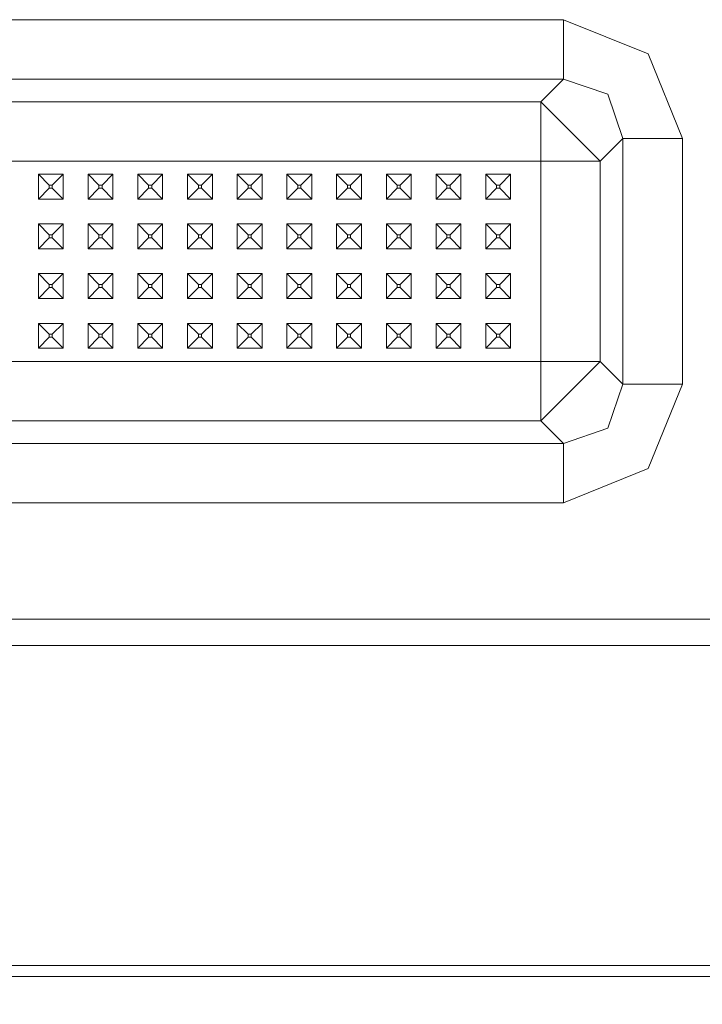
# Model space of a CAD drawing. Units: millimetres. Extents: x 835 to 10406, y -1525 to 1518.
# Drawn here: x 4442 to 4552, y -1188 to -1030 of the extents above; entities that cross this region are included whole.
import ezdxf

# ---------------------------------------------------------------- set-up
doc = ezdxf.new("R2010")
doc.units = ezdxf.units.MM
doc.layers.add('1', color=7, linetype='Continuous', true_color=0xffffff)
doc.dimstyles.get("Standard").update_dxf_attribs({"dimtxt": 0.18, "dimasz": 0.18, "dimexe": 0.18, "dimexo": 0.0625, "dimgap": 0.09, "dimtad": 0, "dimtih": 1, "dimtoh": 1, "dimdec": 4, "dimzin": 0, "dimdsep": 46, "dimtxsty": 'Standard', "dimcen": 0.09, "dimadec": 0, "dimazin": 0, "dimtfac": 1, "dimtdec": 4, "dimtofl": 0, "dimtmove": 0, "dimatfit": 3, "dimfxl": 1, "dimtolj": 1, "dimtzin": 0, "dimarcsym": 0})

msp = doc.modelspace()

# ---------------------------------------------------------------- linework, layer by layer
at = {"layer": '1', "color": 18, "linetype": 'Continuous', "lineweight": 13}
for p, q in [((4346.561429, -1029.620826), (4529.20915, -1029.620826)), ((4529.20915, -1029.620826), (4529.20915, -1039.17855)), ((4542.822374, -1035.12305), (4529.20915, -1029.620826)), ((4542.822374, -1035.12305), (4548.324598, -1048.736274)), ((4329.69327, -1039.17855), (4529.20915, -1039.17855)), ((4529.20915, -1039.17855), (4525.55324, -1042.834461)), ((4529.20915, -1039.17855), (4536.338342, -1041.606843)), ((4192.021995, -1042.834461), (4525.55324, -1042.834461)), ((4525.55324, -1042.834461), (4525.55324, -1046.420515)), ((4525.55324, -1042.834461), (4530.332102, -1047.613323)), ((4538.766874, -1048.736274), (4536.338342, -1041.606843)), ((4525.55324, -1052.392185), (4525.55324, -1046.420515)), ((4535.110964, -1052.392185), (4530.332102, -1047.613323)), ((4538.766874, -1048.736274), (4535.110964, -1052.392185)), ((4538.766874, -1088.276803), (4538.766874, -1048.736274)), ((4548.324598, -1048.736274), (4538.766874, -1048.736274)), ((4548.324598, -1048.736274), (4548.324598, -1088.276803)), ((4442.688955, -1052.392185), (4434.689058, -1052.392185)), ((4450.688852, -1052.392185), (4442.688955, -1052.392185)), ((4458.688749, -1052.392185), (4450.688852, -1052.392185)), ((4474.68902, -1052.392185), (4458.688749, -1052.392185)), ((4482.688917, -1052.392185), (4474.68902, -1052.392185)), ((4490.688814, -1052.392185), (4482.688917, -1052.392185)), ((4498.688711, -1052.392185), (4490.688814, -1052.392185)), ((4498.688711, -1052.392185), (4506.689085, -1052.392185)), ((4525.55324, -1052.392185), (4506.689085, -1052.392185)), ((4525.55324, -1052.392185), (4525.55324, -1053.449333)), ((4531.524671, -1052.392185), (4525.55324, -1052.392185)), ((4535.110964, -1052.392185), (4531.524671, -1052.392185)), ((4535.110964, -1084.620893), (4535.110964, -1052.392185)), ((4525.55324, -1060.506523), (4525.55324, -1053.449333)), ((4444.68881, -1054.506481), (4444.68881, -1058.506668)), ((4444.68881, -1054.506481), (4446.438802, -1056.256473)), ((4448.688997, -1054.506481), (4444.68881, -1054.506481)), ((4448.688997, -1054.506481), (4446.939005, -1056.256473)), ((4448.688997, -1054.506481), (4448.688997, -1058.506668)), ((4452.688707, -1054.506481), (4452.688707, -1058.506668)), ((4452.688707, -1054.506481), (4454.438699, -1056.256473)), ((4456.688894, -1054.506481), (4452.688707, -1054.506481)), ((4456.688894, -1054.506481), (4454.938902, -1056.256473)), ((4456.688894, -1054.506481), (4456.688894, -1058.506668)), ((4460.689081, -1054.506481), (4460.689081, -1058.506668)), ((4460.689081, -1054.506481), (4462.439073, -1056.256473)), ((4464.688791, -1054.506481), (4460.689081, -1054.506481)), ((4464.688791, -1054.506481), (4462.938799, -1056.256473)), ((4464.688791, -1058.506668), (4464.688791, -1054.506481)), ((4468.688978, -1054.506481), (4470.43897, -1056.256473)), ((4472.689165, -1054.506481), (4468.688978, -1054.506481)), ((4468.688978, -1058.506668), (4468.688978, -1054.506481)), ((4472.689165, -1054.506481), (4470.938696, -1056.256473)), ((4472.689165, -1058.506668), (4472.689165, -1054.506481)), ((4476.688875, -1054.506481), (4476.688875, -1058.506668)), ((4476.688875, -1054.506481), (4478.438867, -1056.256473)), ((4480.689062, -1054.506481), (4476.688875, -1054.506481)), ((4480.689062, -1054.506481), (4478.93907, -1056.256473)), ((4480.689062, -1054.506481), (4480.689062, -1058.506668)), ((4484.688772, -1054.506481), (4484.688772, -1058.506668)), ((4484.688772, -1054.506481), (4486.438764, -1056.256473)), ((4488.688959, -1054.506481), (4484.688772, -1054.506481)), ((4488.688959, -1054.506481), (4486.938967, -1056.256473)), ((4488.688959, -1054.506481), (4488.688959, -1058.506668)), ((4492.689146, -1054.506481), (4492.689146, -1058.506668)), ((4492.689146, -1054.506481), (4494.439138, -1056.256473)), ((4496.688856, -1054.506481), (4492.689146, -1054.506481)), ((4496.688856, -1054.506481), (4494.938864, -1056.256473)), ((4496.688856, -1054.506481), (4496.688856, -1058.506668)), ((4500.689043, -1054.506481), (4500.689043, -1058.506668)), ((4500.689043, -1054.506481), (4502.439035, -1056.256473)), ((4504.688753, -1054.506481), (4500.689043, -1054.506481)), ((4504.688753, -1054.506481), (4502.938761, -1056.256473)), ((4504.688753, -1054.506481), (4504.688753, -1058.506668)), ((4508.68894, -1054.506481), (4508.68894, -1058.506668)), ((4508.68894, -1054.506481), (4510.438932, -1056.256473)), ((4512.689127, -1054.506481), (4508.68894, -1054.506481)), ((4512.689127, -1054.506481), (4510.939134, -1056.256473)), ((4512.689127, -1058.506668), (4512.689127, -1054.506481)), ((4516.688837, -1054.506481), (4518.438829, -1056.256473)), ((4520.689024, -1054.506481), (4516.688837, -1054.506481)), ((4516.688837, -1058.506668), (4516.688837, -1054.506481)), ((4520.689024, -1054.506481), (4518.939031, -1056.256473)), ((4520.689024, -1058.506668), (4520.689024, -1054.506481)), ((4444.68881, -1058.506668), (4446.438802, -1056.756437)), ((4446.939005, -1056.256473), (4446.438802, -1056.256473)), ((4446.438802, -1056.756437), (4446.438802, -1056.256473)), ((4446.939005, -1056.756437), (4446.438802, -1056.756437)), ((4446.939005, -1056.756437), (4446.939005, -1056.256473)), ((4448.688997, -1058.506668), (4446.939005, -1056.756437)), ((4452.688707, -1058.506668), (4454.438699, -1056.756437)), ((4454.938902, -1056.256473), (4454.438699, -1056.256473)), ((4454.438699, -1056.756437), (4454.438699, -1056.256473)), ((4454.938902, -1056.756437), (4454.438699, -1056.756437)), ((4454.938902, -1056.756437), (4454.938902, -1056.256473)), ((4456.688894, -1058.506668), (4454.938902, -1056.756437)), ((4460.689081, -1058.506668), (4462.439073, -1056.756437)), ((4462.938799, -1056.256473), (4462.439073, -1056.256473)), ((4462.439073, -1056.756437), (4462.439073, -1056.256473)), ((4462.938799, -1056.756437), (4462.439073, -1056.756437)), ((4462.938799, -1056.756437), (4462.938799, -1056.256473)), ((4464.688791, -1058.506668), (4462.938799, -1056.756437)), ((4468.688978, -1058.506668), (4470.43897, -1056.756437)), ((4470.938696, -1056.256473), (4470.43897, -1056.256473)), ((4470.43897, -1056.756437), (4470.43897, -1056.256473)), ((4470.938696, -1056.756437), (4470.43897, -1056.756437)), ((4470.938696, -1056.756437), (4470.938696, -1056.256473)), ((4472.689165, -1058.506668), (4470.938696, -1056.756437)), ((4476.688875, -1058.506668), (4478.438867, -1056.756437)), ((4478.93907, -1056.256473), (4478.438867, -1056.256473)), ((4478.438867, -1056.756437), (4478.438867, -1056.256473)), ((4478.93907, -1056.756437), (4478.438867, -1056.756437)), ((4478.93907, -1056.756437), (4478.93907, -1056.256473)), ((4480.689062, -1058.506668), (4478.93907, -1056.756437)), ((4484.688772, -1058.506668), (4486.438764, -1056.756437)), ((4486.938967, -1056.256473), (4486.438764, -1056.256473)), ((4486.438764, -1056.756437), (4486.438764, -1056.256473)), ((4486.938967, -1056.756437), (4486.438764, -1056.756437)), ((4486.938967, -1056.756437), (4486.938967, -1056.256473)), ((4488.688959, -1058.506668), (4486.938967, -1056.756437)), ((4492.689146, -1058.506668), (4494.439138, -1056.756437)), ((4494.938864, -1056.256473), (4494.439138, -1056.256473)), ((4494.439138, -1056.756437), (4494.439138, -1056.256473)), ((4494.938864, -1056.756437), (4494.439138, -1056.756437)), ((4494.938864, -1056.756437), (4494.938864, -1056.256473)), ((4496.688856, -1058.506668), (4494.938864, -1056.756437)), ((4500.689043, -1058.506668), (4502.439035, -1056.756437)), ((4502.938761, -1056.256473), (4502.439035, -1056.256473)), ((4502.439035, -1056.756437), (4502.439035, -1056.256473)), ((4502.938761, -1056.756437), (4502.439035, -1056.756437)), ((4502.938761, -1056.756437), (4502.938761, -1056.256473)), ((4504.688753, -1058.506668), (4502.938761, -1056.756437)), ((4508.68894, -1058.506668), (4510.438932, -1056.756437)), ((4510.939134, -1056.256473), (4510.438932, -1056.256473)), ((4510.438932, -1056.756437), (4510.438932, -1056.256473)), ((4510.939134, -1056.756437), (4510.438932, -1056.756437)), ((4510.939134, -1056.756437), (4510.939134, -1056.256473)), ((4512.689127, -1058.506668), (4510.939134, -1056.756437)), ((4516.688837, -1058.506668), (4518.438829, -1056.756437)), ((4518.939031, -1056.256473), (4518.438829, -1056.256473)), ((4518.438829, -1056.756437), (4518.438829, -1056.256473)), ((4518.939031, -1056.756437), (4518.438829, -1056.756437)), ((4518.939031, -1056.756437), (4518.939031, -1056.256473)), ((4520.689024, -1058.506668), (4518.939031, -1056.756437)), ((4448.688997, -1058.506668), (4444.68881, -1058.506668)), ((4456.688894, -1058.506668), (4452.688707, -1058.506668)), ((4464.688791, -1058.506668), (4460.689081, -1058.506668)), ((4472.689165, -1058.506668), (4468.688978, -1058.506668)), ((4480.689062, -1058.506668), (4476.688875, -1058.506668)), ((4488.688959, -1058.506668), (4484.688772, -1058.506668)), ((4496.688856, -1058.506668), (4492.689146, -1058.506668)), ((4504.688753, -1058.506668), (4500.689043, -1058.506668)), ((4512.689127, -1058.506668), (4508.68894, -1058.506668)), ((4520.689024, -1058.506668), (4516.688837, -1058.506668)), ((4525.55324, -1068.506658), (4525.55324, -1060.506523)), ((4444.68881, -1062.506616), (4444.68881, -1066.506565)), ((4444.68881, -1062.506616), (4446.438802, -1064.256608)), ((4448.688997, -1062.506616), (4444.68881, -1062.506616)), ((4448.688997, -1062.506616), (4446.939005, -1064.256608)), ((4448.688997, -1062.506616), (4448.688997, -1066.506565)), ((4452.688707, -1062.506616), (4452.688707, -1066.506565)), ((4452.688707, -1062.506616), (4454.438699, -1064.256608)), ((4456.688894, -1062.506616), (4452.688707, -1062.506616)), ((4456.688894, -1062.506616), (4454.938902, -1064.256608)), ((4456.688894, -1062.506616), (4456.688894, -1066.506565)), ((4460.689081, -1062.506616), (4460.689081, -1066.506565)), ((4460.689081, -1062.506616), (4462.439073, -1064.256608)), ((4464.688791, -1062.506616), (4460.689081, -1062.506616)), ((4464.688791, -1062.506616), (4462.938799, -1064.256608)), ((4464.688791, -1066.506565), (4464.688791, -1062.506616)), ((4468.688978, -1062.506616), (4470.43897, -1064.256608)), ((4472.689165, -1062.506616), (4468.688978, -1062.506616)), ((4468.688978, -1066.506565), (4468.688978, -1062.506616)), ((4472.689165, -1062.506616), (4470.938696, -1064.256608)), ((4472.689165, -1066.506565), (4472.689165, -1062.506616)), ((4476.688875, -1062.506616), (4476.688875, -1066.506565)), ((4476.688875, -1062.506616), (4478.438867, -1064.256608)), ((4480.689062, -1062.506616), (4476.688875, -1062.506616)), ((4480.689062, -1062.506616), (4478.93907, -1064.256608)), ((4480.689062, -1062.506616), (4480.689062, -1066.506565)), ((4484.688772, -1062.506616), (4484.688772, -1066.506565)), ((4484.688772, -1062.506616), (4486.438764, -1064.256608)), ((4488.688959, -1062.506616), (4484.688772, -1062.506616)), ((4488.688959, -1062.506616), (4486.938967, -1064.256608)), ((4488.688959, -1062.506616), (4488.688959, -1066.506565)), ((4492.689146, -1062.506616), (4492.689146, -1066.506565)), ((4492.689146, -1062.506616), (4494.439138, -1064.256608)), ((4496.688856, -1062.506616), (4492.689146, -1062.506616)), ((4496.688856, -1062.506616), (4494.938864, -1064.256608)), ((4496.688856, -1062.506616), (4496.688856, -1066.506565)), ((4500.689043, -1062.506616), (4500.689043, -1066.506565)), ((4500.689043, -1062.506616), (4502.439035, -1064.256608)), ((4504.688753, -1062.506616), (4500.689043, -1062.506616)), ((4504.688753, -1062.506616), (4502.938761, -1064.256608)), ((4504.688753, -1062.506616), (4504.688753, -1066.506565)), ((4508.68894, -1062.506616), (4508.68894, -1066.506565)), ((4508.68894, -1062.506616), (4510.438932, -1064.256608)), ((4512.689127, -1062.506616), (4508.68894, -1062.506616)), ((4512.689127, -1062.506616), (4510.939134, -1064.256608)), ((4512.689127, -1066.506565), (4512.689127, -1062.506616)), ((4516.688837, -1062.506616), (4518.438829, -1064.256608)), ((4520.689024, -1062.506616), (4516.688837, -1062.506616)), ((4516.688837, -1066.506565), (4516.688837, -1062.506616)), ((4520.689024, -1062.506616), (4518.939031, -1064.256608)), ((4520.689024, -1066.506565), (4520.689024, -1062.506616)), ((4444.68881, -1066.506565), (4446.438802, -1064.756572)), ((4446.939005, -1064.256608), (4446.438802, -1064.256608)), ((4446.438802, -1064.756572), (4446.438802, -1064.256608)), ((4446.939005, -1064.756572), (4446.438802, -1064.756572)), ((4446.939005, -1064.756572), (4446.939005, -1064.256608)), ((4448.688997, -1066.506565), (4446.939005, -1064.756572)), ((4452.688707, -1066.506565), (4454.438699, -1064.756572)), ((4454.938902, -1064.256608), (4454.438699, -1064.256608)), ((4454.438699, -1064.756572), (4454.438699, -1064.256608)), ((4454.938902, -1064.756572), (4454.438699, -1064.756572)), ((4454.938902, -1064.756572), (4454.938902, -1064.256608)), ((4456.688894, -1066.506565), (4454.938902, -1064.756572)), ((4460.689081, -1066.506565), (4462.439073, -1064.756572)), ((4462.938799, -1064.256608), (4462.439073, -1064.256608)), ((4462.439073, -1064.756572), (4462.439073, -1064.256608)), ((4462.938799, -1064.756572), (4462.439073, -1064.756572)), ((4462.938799, -1064.756572), (4462.938799, -1064.256608)), ((4464.688791, -1066.506565), (4462.938799, -1064.756572)), ((4468.688978, -1066.506565), (4470.43897, -1064.756572)), ((4470.938696, -1064.256608), (4470.43897, -1064.256608)), ((4470.43897, -1064.756572), (4470.43897, -1064.256608)), ((4470.938696, -1064.756572), (4470.43897, -1064.756572)), ((4470.938696, -1064.756572), (4470.938696, -1064.256608)), ((4472.689165, -1066.506565), (4470.938696, -1064.756572)), ((4476.688875, -1066.506565), (4478.438867, -1064.756572)), ((4478.93907, -1064.256608), (4478.438867, -1064.256608)), ((4478.438867, -1064.756572), (4478.438867, -1064.256608)), ((4478.93907, -1064.756572), (4478.438867, -1064.756572)), ((4478.93907, -1064.756572), (4478.93907, -1064.256608)), ((4480.689062, -1066.506565), (4478.93907, -1064.756572)), ((4484.688772, -1066.506565), (4486.438764, -1064.756572)), ((4486.938967, -1064.256608), (4486.438764, -1064.256608)), ((4486.438764, -1064.756572), (4486.438764, -1064.256608)), ((4486.938967, -1064.756572), (4486.438764, -1064.756572)), ((4486.938967, -1064.756572), (4486.938967, -1064.256608)), ((4488.688959, -1066.506565), (4486.938967, -1064.756572)), ((4492.689146, -1066.506565), (4494.439138, -1064.756572)), ((4494.938864, -1064.256608), (4494.439138, -1064.256608)), ((4494.439138, -1064.756572), (4494.439138, -1064.256608)), ((4494.938864, -1064.756572), (4494.439138, -1064.756572)), ((4494.938864, -1064.756572), (4494.938864, -1064.256608)), ((4496.688856, -1066.506565), (4494.938864, -1064.756572)), ((4500.689043, -1066.506565), (4502.439035, -1064.756572)), ((4502.938761, -1064.256608), (4502.439035, -1064.256608)), ((4502.439035, -1064.756572), (4502.439035, -1064.256608)), ((4502.938761, -1064.756572), (4502.439035, -1064.756572)), ((4502.938761, -1064.756572), (4502.938761, -1064.256608)), ((4504.688753, -1066.506565), (4502.938761, -1064.756572)), ((4508.68894, -1066.506565), (4510.438932, -1064.756572)), ((4510.939134, -1064.256608), (4510.438932, -1064.256608)), ((4510.438932, -1064.756572), (4510.438932, -1064.256608)), ((4510.939134, -1064.756572), (4510.438932, -1064.756572)), ((4510.939134, -1064.756572), (4510.939134, -1064.256608)), ((4512.689127, -1066.506565), (4510.939134, -1064.756572)), ((4516.688837, -1066.506565), (4518.438829, -1064.756572)), ((4518.939031, -1064.256608), (4518.438829, -1064.256608)), ((4518.438829, -1064.756572), (4518.438829, -1064.256608)), ((4518.939031, -1064.756572), (4518.438829, -1064.756572)), ((4518.939031, -1064.756572), (4518.939031, -1064.256608)), ((4520.689024, -1066.506565), (4518.939031, -1064.756572)), ((4448.688997, -1066.506565), (4444.68881, -1066.506565)), ((4456.688894, -1066.506565), (4452.688707, -1066.506565)), ((4464.688791, -1066.506565), (4460.689081, -1066.506565)), ((4472.689165, -1066.506565), (4468.688978, -1066.506565)), ((4480.689062, -1066.506565), (4476.688875, -1066.506565)), ((4488.688959, -1066.506565), (4484.688772, -1066.506565)), ((4496.688856, -1066.506565), (4492.689146, -1066.506565)), ((4504.688753, -1066.506565), (4500.689043, -1066.506565)), ((4512.689127, -1066.506565), (4508.68894, -1066.506565)), ((4520.689024, -1066.506565), (4516.688837, -1066.506565)), ((4525.55324, -1068.506658), (4525.55324, -1076.506555)), ((4444.68881, -1070.506513), (4444.68881, -1074.506462)), ((4444.68881, -1070.506513), (4446.438802, -1072.256505)), ((4448.688997, -1070.506513), (4444.68881, -1070.506513)), ((4448.688997, -1070.506513), (4446.939005, -1072.256505)), ((4448.688997, -1070.506513), (4448.688997, -1074.506462)), ((4452.688707, -1070.506513), (4452.688707, -1074.506462)), ((4452.688707, -1070.506513), (4454.438699, -1072.256505)), ((4456.688894, -1070.506513), (4452.688707, -1070.506513)), ((4456.688894, -1070.506513), (4454.938902, -1072.256505)), ((4456.688894, -1070.506513), (4456.688894, -1074.506462)), ((4460.689081, -1070.506513), (4460.689081, -1074.506462)), ((4460.689081, -1070.506513), (4462.439073, -1072.256505)), ((4464.688791, -1070.506513), (4460.689081, -1070.506513)), ((4464.688791, -1070.506513), (4462.938799, -1072.256505)), ((4464.688791, -1074.506462), (4464.688791, -1070.506513)), ((4468.688978, -1070.506513), (4470.43897, -1072.256505)), ((4472.689165, -1070.506513), (4468.688978, -1070.506513)), ((4468.688978, -1074.506462), (4468.688978, -1070.506513)), ((4472.689165, -1070.506513), (4470.938696, -1072.256505)), ((4472.689165, -1074.506462), (4472.689165, -1070.506513)), ((4476.688875, -1070.506513), (4476.688875, -1074.506462)), ((4476.688875, -1070.506513), (4478.438867, -1072.256505)), ((4480.689062, -1070.506513), (4476.688875, -1070.506513)), ((4480.689062, -1070.506513), (4478.93907, -1072.256505)), ((4480.689062, -1070.506513), (4480.689062, -1074.506462)), ((4484.688772, -1070.506513), (4484.688772, -1074.506462)), ((4484.688772, -1070.506513), (4486.438764, -1072.256505)), ((4488.688959, -1070.506513), (4484.688772, -1070.506513)), ((4488.688959, -1070.506513), (4486.938967, -1072.256505)), ((4488.688959, -1070.506513), (4488.688959, -1074.506462)), ((4492.689146, -1070.506513), (4492.689146, -1074.506462)), ((4492.689146, -1070.506513), (4494.439138, -1072.256505)), ((4496.688856, -1070.506513), (4492.689146, -1070.506513)), ((4496.688856, -1070.506513), (4494.938864, -1072.256505)), ((4496.688856, -1070.506513), (4496.688856, -1074.506462)), ((4500.689043, -1070.506513), (4500.689043, -1074.506462)), ((4500.689043, -1070.506513), (4502.439035, -1072.256505)), ((4504.688753, -1070.506513), (4500.689043, -1070.506513)), ((4504.688753, -1070.506513), (4502.938761, -1072.256505)), ((4504.688753, -1070.506513), (4504.688753, -1074.506462)), ((4508.68894, -1070.506513), (4508.68894, -1074.506462)), ((4508.68894, -1070.506513), (4510.438932, -1072.256505)), ((4512.689127, -1070.506513), (4508.68894, -1070.506513)), ((4512.689127, -1070.506513), (4510.939134, -1072.256505)), ((4512.689127, -1074.506462), (4512.689127, -1070.506513)), ((4516.688837, -1070.506513), (4518.438829, -1072.256505)), ((4520.689024, -1070.506513), (4516.688837, -1070.506513)), ((4516.688837, -1074.506462), (4516.688837, -1070.506513)), ((4520.689024, -1070.506513), (4518.939031, -1072.256505)), ((4520.689024, -1074.506462), (4520.689024, -1070.506513)), ((4444.68881, -1074.506462), (4446.438802, -1072.756469)), ((4446.939005, -1072.256505), (4446.438802, -1072.256505)), ((4446.438802, -1072.756469), (4446.438802, -1072.256505)), ((4446.939005, -1072.756469), (4446.438802, -1072.756469)), ((4446.939005, -1072.756469), (4446.939005, -1072.256505)), ((4448.688997, -1074.506462), (4446.939005, -1072.756469)), ((4452.688707, -1074.506462), (4454.438699, -1072.756469)), ((4454.938902, -1072.256505), (4454.438699, -1072.256505)), ((4454.438699, -1072.756469), (4454.438699, -1072.256505)), ((4454.938902, -1072.756469), (4454.438699, -1072.756469)), ((4454.938902, -1072.756469), (4454.938902, -1072.256505)), ((4456.688894, -1074.506462), (4454.938902, -1072.756469)), ((4460.689081, -1074.506462), (4462.439073, -1072.756469)), ((4462.938799, -1072.256505), (4462.439073, -1072.256505)), ((4462.439073, -1072.756469), (4462.439073, -1072.256505)), ((4462.938799, -1072.756469), (4462.439073, -1072.756469)), ((4462.938799, -1072.756469), (4462.938799, -1072.256505)), ((4464.688791, -1074.506462), (4462.938799, -1072.756469)), ((4468.688978, -1074.506462), (4470.43897, -1072.756469)), ((4470.938696, -1072.256505), (4470.43897, -1072.256505)), ((4470.43897, -1072.756469), (4470.43897, -1072.256505)), ((4470.938696, -1072.756469), (4470.43897, -1072.756469)), ((4470.938696, -1072.756469), (4470.938696, -1072.256505)), ((4472.689165, -1074.506462), (4470.938696, -1072.756469)), ((4476.688875, -1074.506462), (4478.438867, -1072.756469)), ((4478.93907, -1072.256505), (4478.438867, -1072.256505)), ((4478.438867, -1072.756469), (4478.438867, -1072.256505)), ((4478.93907, -1072.756469), (4478.438867, -1072.756469)), ((4478.93907, -1072.756469), (4478.93907, -1072.256505)), ((4480.689062, -1074.506462), (4478.93907, -1072.756469)), ((4484.688772, -1074.506462), (4486.438764, -1072.756469)), ((4486.938967, -1072.256505), (4486.438764, -1072.256505)), ((4486.438764, -1072.756469), (4486.438764, -1072.256505)), ((4486.938967, -1072.756469), (4486.438764, -1072.756469)), ((4486.938967, -1072.756469), (4486.938967, -1072.256505)), ((4488.688959, -1074.506462), (4486.938967, -1072.756469)), ((4492.689146, -1074.506462), (4494.439138, -1072.756469)), ((4494.938864, -1072.256505), (4494.439138, -1072.256505)), ((4494.439138, -1072.756469), (4494.439138, -1072.256505)), ((4494.938864, -1072.756469), (4494.439138, -1072.756469)), ((4494.938864, -1072.756469), (4494.938864, -1072.256505)), ((4496.688856, -1074.506462), (4494.938864, -1072.756469)), ((4500.689043, -1074.506462), (4502.439035, -1072.756469)), ((4502.938761, -1072.256505), (4502.439035, -1072.256505)), ((4502.439035, -1072.756469), (4502.439035, -1072.256505)), ((4502.938761, -1072.756469), (4502.439035, -1072.756469)), ((4502.938761, -1072.756469), (4502.938761, -1072.256505)), ((4504.688753, -1074.506462), (4502.938761, -1072.756469)), ((4508.68894, -1074.506462), (4510.438932, -1072.756469)), ((4510.939134, -1072.256505), (4510.438932, -1072.256505)), ((4510.438932, -1072.756469), (4510.438932, -1072.256505)), ((4510.939134, -1072.756469), (4510.438932, -1072.756469)), ((4510.939134, -1072.756469), (4510.939134, -1072.256505)), ((4512.689127, -1074.506462), (4510.939134, -1072.756469)), ((4516.688837, -1074.506462), (4518.438829, -1072.756469)), ((4518.939031, -1072.256505), (4518.438829, -1072.256505)), ((4518.438829, -1072.756469), (4518.438829, -1072.256505)), ((4518.939031, -1072.756469), (4518.438829, -1072.756469)), ((4518.939031, -1072.756469), (4518.939031, -1072.256505)), ((4520.689024, -1074.506462), (4518.939031, -1072.756469)), ((4448.688997, -1074.506462), (4444.68881, -1074.506462)), ((4456.688894, -1074.506462), (4452.688707, -1074.506462)), ((4464.688791, -1074.506462), (4460.689081, -1074.506462)), ((4472.689165, -1074.506462), (4468.688978, -1074.506462)), ((4480.689062, -1074.506462), (4476.688875, -1074.506462)), ((4488.688959, -1074.506462), (4484.688772, -1074.506462)), ((4496.688856, -1074.506462), (4492.689146, -1074.506462)), ((4504.688753, -1074.506462), (4500.689043, -1074.506462)), ((4512.689127, -1074.506462), (4508.68894, -1074.506462)), ((4520.689024, -1074.506462), (4516.688837, -1074.506462)), ((4525.55324, -1084.620893), (4525.55324, -1076.506555)), ((4444.68881, -1078.506649), (4444.68881, -1082.506597)), ((4444.68881, -1078.506649), (4446.438802, -1080.256641)), ((4448.688997, -1078.506649), (4444.68881, -1078.506649)), ((4448.688997, -1078.506649), (4446.939005, -1080.256641)), ((4448.688997, -1078.506649), (4448.688997, -1082.506597)), ((4452.688707, -1078.506649), (4452.688707, -1082.506597)), ((4452.688707, -1078.506649), (4454.438699, -1080.256641)), ((4456.688894, -1078.506649), (4452.688707, -1078.506649)), ((4456.688894, -1078.506649), (4454.938902, -1080.256641)), ((4456.688894, -1078.506649), (4456.688894, -1082.506597)), ((4460.689081, -1078.506649), (4460.689081, -1082.506597)), ((4460.689081, -1078.506649), (4462.439073, -1080.256641)), ((4464.688791, -1078.506649), (4460.689081, -1078.506649)), ((4464.688791, -1078.506649), (4462.938799, -1080.256641)), ((4464.688791, -1082.506597), (4464.688791, -1078.506649)), ((4468.688978, -1078.506649), (4470.43897, -1080.256641)), ((4472.689165, -1078.506649), (4468.688978, -1078.506649)), ((4468.688978, -1082.506597), (4468.688978, -1078.506649)), ((4472.689165, -1078.506649), (4470.938696, -1080.256641)), ((4472.689165, -1082.506597), (4472.689165, -1078.506649)), ((4476.688875, -1078.506649), (4476.688875, -1082.506597)), ((4476.688875, -1078.506649), (4478.438867, -1080.256641)), ((4480.689062, -1078.506649), (4476.688875, -1078.506649)), ((4480.689062, -1078.506649), (4478.93907, -1080.256641)), ((4480.689062, -1078.506649), (4480.689062, -1082.506597)), ((4484.688772, -1078.506649), (4484.688772, -1082.506597)), ((4484.688772, -1078.506649), (4486.438764, -1080.256641)), ((4488.688959, -1078.506649), (4484.688772, -1078.506649)), ((4488.688959, -1078.506649), (4486.938967, -1080.256641)), ((4488.688959, -1078.506649), (4488.688959, -1082.506597)), ((4492.689146, -1078.506649), (4492.689146, -1082.506597)), ((4492.689146, -1078.506649), (4494.439138, -1080.256641)), ((4496.688856, -1078.506649), (4492.689146, -1078.506649)), ((4496.688856, -1078.506649), (4494.938864, -1080.256641)), ((4496.688856, -1078.506649), (4496.688856, -1082.506597)), ((4500.689043, -1078.506649), (4500.689043, -1082.506597)), ((4500.689043, -1078.506649), (4502.439035, -1080.256641)), ((4504.688753, -1078.506649), (4500.689043, -1078.506649)), ((4504.688753, -1078.506649), (4502.938761, -1080.256641)), ((4504.688753, -1078.506649), (4504.688753, -1082.506597)), ((4508.68894, -1078.506649), (4508.68894, -1082.506597)), ((4508.68894, -1078.506649), (4510.438932, -1080.256641)), ((4512.689127, -1078.506649), (4508.68894, -1078.506649)), ((4512.689127, -1078.506649), (4510.939134, -1080.256641)), ((4512.689127, -1082.506597), (4512.689127, -1078.506649)), ((4516.688837, -1078.506649), (4518.438829, -1080.256641)), ((4520.689024, -1078.506649), (4516.688837, -1078.506649)), ((4516.688837, -1082.506597), (4516.688837, -1078.506649)), ((4520.689024, -1078.506649), (4518.939031, -1080.256641)), ((4520.689024, -1082.506597), (4520.689024, -1078.506649)), ((4444.68881, -1082.506597), (4446.438802, -1080.756605)), ((4446.939005, -1080.256641), (4446.438802, -1080.256641)), ((4446.438802, -1080.756605), (4446.438802, -1080.256641)), ((4446.939005, -1080.756605), (4446.438802, -1080.756605)), ((4446.939005, -1080.756605), (4446.939005, -1080.256641)), ((4448.688997, -1082.506597), (4446.939005, -1080.756605)), ((4452.688707, -1082.506597), (4454.438699, -1080.756605)), ((4454.938902, -1080.256641), (4454.438699, -1080.256641)), ((4454.438699, -1080.756605), (4454.438699, -1080.256641)), ((4454.938902, -1080.756605), (4454.438699, -1080.756605)), ((4454.938902, -1080.756605), (4454.938902, -1080.256641)), ((4456.688894, -1082.506597), (4454.938902, -1080.756605)), ((4460.689081, -1082.506597), (4462.439073, -1080.756605)), ((4462.938799, -1080.256641), (4462.439073, -1080.256641)), ((4462.439073, -1080.756605), (4462.439073, -1080.256641)), ((4462.938799, -1080.756605), (4462.439073, -1080.756605)), ((4462.938799, -1080.756605), (4462.938799, -1080.256641)), ((4464.688791, -1082.506597), (4462.938799, -1080.756605)), ((4468.688978, -1082.506597), (4470.43897, -1080.756605)), ((4470.938696, -1080.256641), (4470.43897, -1080.256641)), ((4470.43897, -1080.756605), (4470.43897, -1080.256641)), ((4470.938696, -1080.756605), (4470.43897, -1080.756605)), ((4470.938696, -1080.756605), (4470.938696, -1080.256641)), ((4472.689165, -1082.506597), (4470.938696, -1080.756605)), ((4476.688875, -1082.506597), (4478.438867, -1080.756605)), ((4478.93907, -1080.256641), (4478.438867, -1080.256641)), ((4478.438867, -1080.756605), (4478.438867, -1080.256641)), ((4478.93907, -1080.756605), (4478.438867, -1080.756605)), ((4478.93907, -1080.756605), (4478.93907, -1080.256641)), ((4480.689062, -1082.506597), (4478.93907, -1080.756605)), ((4484.688772, -1082.506597), (4486.438764, -1080.756605)), ((4486.938967, -1080.256641), (4486.438764, -1080.256641)), ((4486.438764, -1080.756605), (4486.438764, -1080.256641)), ((4486.938967, -1080.756605), (4486.438764, -1080.756605)), ((4486.938967, -1080.756605), (4486.938967, -1080.256641)), ((4488.688959, -1082.506597), (4486.938967, -1080.756605)), ((4492.689146, -1082.506597), (4494.439138, -1080.756605)), ((4494.938864, -1080.256641), (4494.439138, -1080.256641)), ((4494.439138, -1080.756605), (4494.439138, -1080.256641)), ((4494.938864, -1080.756605), (4494.439138, -1080.756605)), ((4494.938864, -1080.756605), (4494.938864, -1080.256641)), ((4496.688856, -1082.506597), (4494.938864, -1080.756605)), ((4500.689043, -1082.506597), (4502.439035, -1080.756605)), ((4502.938761, -1080.256641), (4502.439035, -1080.256641)), ((4502.439035, -1080.756605), (4502.439035, -1080.256641)), ((4502.938761, -1080.756605), (4502.439035, -1080.756605)), ((4502.938761, -1080.756605), (4502.938761, -1080.256641)), ((4504.688753, -1082.506597), (4502.938761, -1080.756605)), ((4508.68894, -1082.506597), (4510.438932, -1080.756605)), ((4510.939134, -1080.256641), (4510.438932, -1080.256641)), ((4510.438932, -1080.756605), (4510.438932, -1080.256641)), ((4510.939134, -1080.756605), (4510.438932, -1080.756605)), ((4510.939134, -1080.756605), (4510.939134, -1080.256641)), ((4512.689127, -1082.506597), (4510.939134, -1080.756605)), ((4516.688837, -1082.506597), (4518.438829, -1080.756605)), ((4518.939031, -1080.256641), (4518.438829, -1080.256641)), ((4518.438829, -1080.756605), (4518.438829, -1080.256641)), ((4518.939031, -1080.756605), (4518.438829, -1080.756605)), ((4518.939031, -1080.756605), (4518.939031, -1080.256641)), ((4520.689024, -1082.506597), (4518.939031, -1080.756605)), ((4448.688997, -1082.506597), (4444.68881, -1082.506597)), ((4456.688894, -1082.506597), (4452.688707, -1082.506597)), ((4464.688791, -1082.506597), (4460.689081, -1082.506597)), ((4472.689165, -1082.506597), (4468.688978, -1082.506597)), ((4480.689062, -1082.506597), (4476.688875, -1082.506597)), ((4488.688959, -1082.506597), (4484.688772, -1082.506597)), ((4496.688856, -1082.506597), (4492.689146, -1082.506597)), ((4504.688753, -1082.506597), (4500.689043, -1082.506597)), ((4512.689127, -1082.506597), (4508.68894, -1082.506597)), ((4520.689024, -1082.506597), (4516.688837, -1082.506597)), ((4434.689058, -1084.620893), (4442.688955, -1084.620893)), ((4442.688955, -1084.620893), (4450.688852, -1084.620893)), ((4450.688852, -1084.620893), (4458.688749, -1084.620893)), ((4458.688749, -1084.620893), (4474.68902, -1084.620893)), ((4474.68902, -1084.620893), (4482.688917, -1084.620893)), ((4482.688917, -1084.620893), (4490.688814, -1084.620893)), ((4490.688814, -1084.620893), (4498.688711, -1084.620893)), ((4498.688711, -1084.620893), (4506.689085, -1084.620893)), ((4525.55324, -1084.620893), (4506.689085, -1084.620893)), ((4525.55324, -1084.620893), (4531.524671, -1084.620893)), ((4525.55324, -1090.592563), (4525.55324, -1084.620893)), ((4530.332102, -1089.399755), (4535.110964, -1084.620893)), ((4535.110964, -1084.620893), (4531.524671, -1084.620893)), ((4538.766874, -1088.276803), (4535.110964, -1084.620893)), ((4536.338342, -1095.406234), (4538.766874, -1088.276803)), ((4548.324598, -1088.276803), (4538.766874, -1088.276803)), ((4548.324598, -1088.276803), (4542.822374, -1101.890028)), ((4525.55324, -1094.178617), (4530.332102, -1089.399755)), ((4525.55324, -1094.178617), (4525.55324, -1090.592563)), ((4183.824552, -1094.178617), (4525.55324, -1094.178617)), ((4529.20915, -1097.834527), (4525.55324, -1094.178617)), ((4529.20915, -1097.834527), (4536.338342, -1095.406234)), ((4180.168642, -1097.834527), (4529.20915, -1097.834527)), ((4529.20915, -1107.392251), (4529.20915, -1097.834527)), ((4542.822374, -1101.890028), (4529.20915, -1107.392251)), ((4529.20915, -1107.392251), (4180.168642, -1107.392251)), ((4149.8356, -1126.146257), (4559.542192, -1126.146257)), ((4149.8356, -1130.388916), (4559.542192, -1130.388916)), ((4149.157537, -1181.874216), (4560.220732, -1181.874216)), ((4149.157537, -1183.631599), (4560.220732, -1183.631599))]:
    msp.add_line(p, q, dxfattribs=at)

# ---------------------------------------------------------------- leaders
msp.add_leader([(4354.689134, -1181.874216), (4415.651868, -1347.495514), (4515.651868, -1347.495514)], dimstyle='Standard', override={"dimasz": 50}, dxfattribs=at)

doc.saveas('drawing.dxf')
